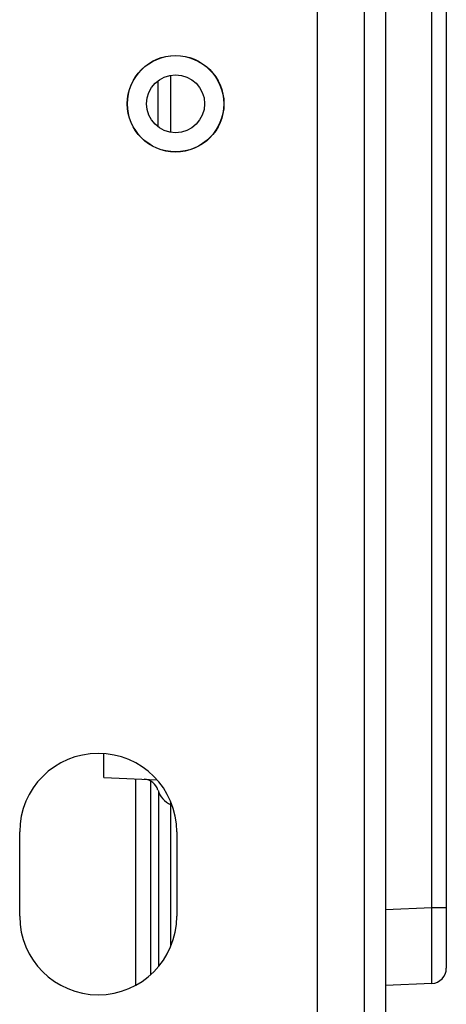
# Model space of a CAD drawing. Units: inches. Extents: x 4 to 268, y 4 to 172.
# Drawn here: x 141 to 142, y 11 to 14 of the extents above; entities that cross this region are included whole.
import ezdxf

# ---------------------------------------------------------------- set-up
doc = ezdxf.new("R2010")
doc.units = ezdxf.units.IN
doc.header["$LTSCALE"] = 16
doc.header["$MEASUREMENT"] = 0

msp = doc.modelspace()

# ---------------------------------------------------------------- linework, layer by layer
for p, q in [((142.0493, 39.0276), (142.0493, 9.2698)), ((142.1044, 39.0276), (142.1044, 9.2698)), ((141.9282, 38.9686), (141.9282, 9.3596)), ((142.2242, 11.5411), (142.2242, 16.1442)), ((142.2619, 16.1442), (142.2619, 11.5411)), ((141.5493, 13.5482), (141.5493, 13.6961)), ((141.5163, 13.6817), (141.5163, 13.5625)), ((141.376, 11.8777), (141.376, 11.9396)), ((141.376, 11.8777), (141.5139, 11.8716)), ((141.4587, 11.3398), (141.4587, 11.8741)), ((141.4981, 11.3677), (141.4981, 11.8679)), ((141.5178, 11.8405), (141.5178, 11.3882)), ((141.5493, 11.4401), (141.5493, 11.8151)), ((141.1587, 11.5183), (141.1587, 11.737)), ((141.5649, 11.737), (141.5649, 11.5183)), ((142.1044, 11.5359), (142.2242, 11.5411)), ((142.2242, 11.5411), (142.2619, 11.5411)), ((142.2619, 11.5411), (142.2619, 11.3838)), ((142.2242, 11.3444), (142.1044, 11.3392))]:
    msp.add_line(p, q)
for radius in [0.125, 0.1245, 0.075]:
    msp.add_circle((141.5618, 13.6221), radius)
for centre, radius, start, end in [((141.3618, 11.737), 0.2031, 0, 180), ((141.4785, 11.8338), 0.0394, 16.4627, 87.5), ((141.5734, 11.8618), 0.0595, 196.4627, 246.1507), ((141.3618, 11.5183), 0.2031, 180, 0), ((142.2225, 11.3838), 0.0394, 272.5, 0)]:
    msp.add_arc(centre, radius, start, end)
msp.add_ellipse((142.2225, 11.5414), major_axis=(-0.0017, 0.197), ratio=0.008705, start_param=3.141897, end_param=4.71079)

doc.saveas('drawing.dxf')
